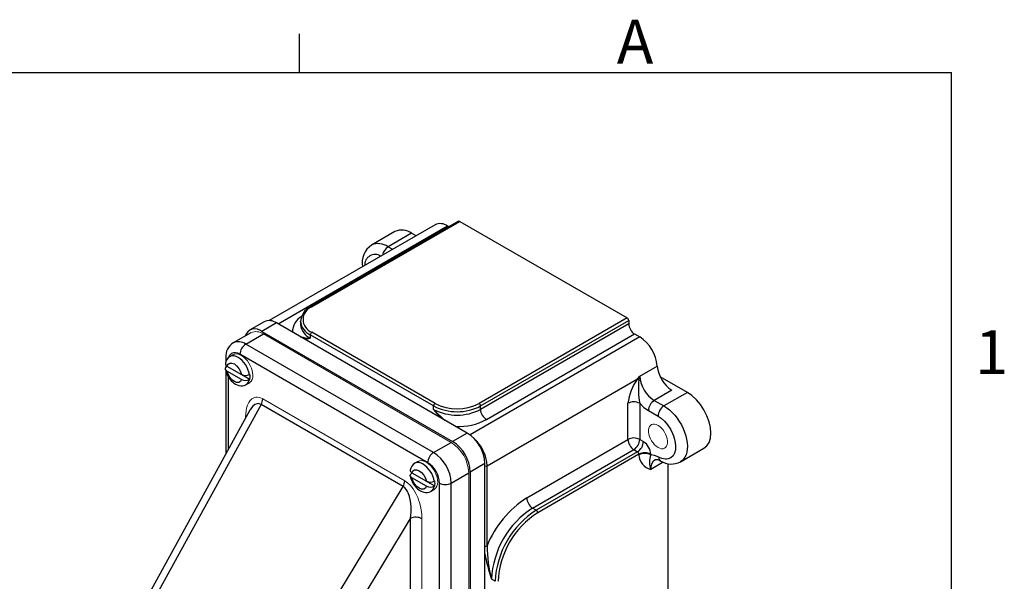
# Model space of a CAD drawing. Units: inches. Extents: x 0 to 10.9, y -0.1 to 8.4.
# Drawn here: x 8.6 to 10.9, y 7.1 to 8.4 of the extents above; entities that cross this region are included whole.
import ezdxf

# ---------------------------------------------------------------- set-up
doc = ezdxf.new("R2010")
doc.units = ezdxf.units.IN
doc.header["$MEASUREMENT"] = 0
doc.layers.add('BORDER_MELTRIC', color=7, linetype='Continuous')
doc.styles.add('SLDTEXTSTYLE0', font='TXT', dxfattribs={"width": 0.75})

msp = doc.modelspace()

# ---------------------------------------------------------------- linework, layer by layer
at = {"color": 7, "linetype": 'Continuous', "lineweight": 25}
for p, q in [((9.635, 7.966), (9.2836, 7.7631)), ((9.286, 7.7628), (9.6375, 7.9657)), ((9.6375, 7.9657), (10.0342, 7.7367)), ((9.5784, 7.9576), (9.1847, 7.7303)), ((9.206, 7.7226), (9.6079, 7.9547)), ((9.4833, 7.9415), (9.4276, 7.9093)), ((9.6079, 7.9547), (9.6117, 7.9525)), ((9.5226, 7.9376), (9.467, 7.9054)), ((9.5332, 7.9315), (9.5226, 7.9376)), ((9.467, 7.9054), (9.4775, 7.8993)), ((10.0342, 7.7367), (9.6827, 7.5338)), ((9.6862, 7.5278), (10.0377, 7.7307)), ((10.0377, 7.7307), (10.0377, 7.7226)), ((9.173, 7.7276), (9.1382, 7.7075)), ((9.2025, 7.7246), (9.1677, 7.7045)), ((9.6549, 7.4635), (9.2025, 7.7246)), ((9.2595, 7.7287), (9.2595, 7.7206)), ((9.2595, 7.7276), (9.2595, 7.7287)), ((10.0377, 7.7226), (9.6862, 7.5197)), ((9.1417, 7.7014), (9.0999, 7.6773)), ((9.1294, 7.6744), (9.1712, 7.6985)), ((9.1677, 7.7045), (9.6201, 7.4434)), ((9.2825, 7.6965), (9.2825, 7.6885)), ((9.5748, 7.5278), (9.2825, 7.6965)), ((9.5783, 7.5338), (9.286, 7.7025)), ((10.0638, 7.6915), (9.6613, 7.4592)), ((9.7001, 7.4956), (10.0516, 7.6985)), ((10.0516, 7.6985), (10.0638, 7.6915)), ((9.0999, 7.6773), (9.0995, 7.6771)), ((9.5748, 7.4173), (9.1294, 7.6744)), ((9.0819, 7.6423), (9.0819, 7.6318)), ((9.0998, 7.6494), (9.0921, 7.645)), ((9.5609, 7.3932), (9.1155, 7.6503)), ((9.0819, 7.6252), (9.0819, 7.6186)), ((9.0847, 7.6211), (9.0861, 7.6219)), ((9.0849, 7.6225), (9.1196, 7.6025)), ((10.0637, 7.5984), (10.1054, 7.6225)), ((9.0819, 7.6115), (9.0819, 7.4135)), ((9.1196, 7.5905), (9.0849, 7.6105)), ((9.0877, 7.5976), (9.0877, 7.4239)), ((9.1204, 7.6021), (9.1394, 7.5911)), ((9.138, 7.6024), (9.1394, 7.6032)), ((9.1394, 7.5911), (9.138, 7.5903)), ((9.7019, 7.3861), (10.0587, 7.5921)), ((10.0587, 7.5921), (10.0637, 7.5984)), ((10.0619, 7.5893), (10.0587, 7.5921)), ((10.1769, 7.5599), (10.1123, 7.5971)), ((9.1305, 7.5785), (9.1289, 7.5777)), ((9.1305, 7.5785), (9.1382, 7.5829)), ((10.1401, 7.565), (10.0984, 7.5409)), ((10.1769, 7.5599), (10.1212, 7.5278)), ((9.1657, 7.5312), (8.8622, 6.9801)), ((9.5025, 7.3367), (9.1657, 7.5312)), ((9.5748, 7.5197), (9.5748, 7.5278)), ((9.6862, 7.5197), (9.6862, 7.5278)), ((10.0359, 7.4484), (10.0359, 7.5341)), ((10.0638, 7.5341), (10.0638, 7.4484)), ((10.0984, 7.5409), (10.1212, 7.5278)), ((9.1394, 7.5179), (8.8477, 6.9883)), ((9.1301, 7.501), (9.129, 7.5019)), ((10.0845, 7.5168), (10.1073, 7.5036)), ((9.6549, 7.4635), (9.6201, 7.4434)), ((9.5748, 7.4173), (9.6166, 7.4414)), ((9.7958, 7.3098), (10.0359, 7.4484)), ((10.0638, 7.4484), (10.0725, 7.4434)), ((10.1605, 7.3953), (10.2162, 7.4274)), ((9.8097, 7.2857), (10.0498, 7.4243)), ((10.0585, 7.4193), (9.8184, 7.2806)), ((10.062, 7.4132), (9.8219, 7.2746)), ((10.0498, 7.4243), (10.0585, 7.4193)), ((10.062, 7.4119), (10.062, 7.4132)), ((10.0899, 7.4132), (10.0899, 7.4119)), ((9.5382, 7.3963), (9.5306, 7.3919)), ((9.6966, 7.3912), (9.6618, 7.3711)), ((9.6966, 6.6196), (9.6966, 7.3912)), ((9.7019, 7.196), (9.7019, 7.3861)), ((10.1194, 7.3942), (10.0899, 7.3771)), ((10.1316, 7.0475), (10.1316, 7.3906)), ((9.5231, 7.368), (9.5245, 7.3688)), ((9.5234, 7.3694), (9.5581, 7.3494)), ((9.5581, 7.3374), (9.5234, 7.3574)), ((9.6166, 7.345), (9.6584, 7.3691)), ((9.6618, 7.3711), (9.6618, 6.5995)), ((9.1771, 6.7984), (9.5025, 7.3367)), ((9.5589, 7.3489), (9.5778, 7.338)), ((9.5764, 7.3493), (9.5778, 7.3501)), ((9.5778, 7.338), (9.5764, 7.3372)), ((9.5888, 6.5815), (9.5888, 7.345)), ((9.6166, 6.5815), (9.6166, 7.345)), ((9.569, 7.3254), (9.5674, 7.3246)), ((9.569, 7.3254), (9.5766, 7.3298)), ((9.8184, 7.2806), (9.8097, 7.2857)), ((9.224, 6.771), (9.52, 7.2607)), ((9.52, 6.6759), (9.52, 7.2607)), ((9.721, 7.1119), (9.7123, 7.1169))]:
    msp.add_line(p, q, dxfattribs=at)
at = {"color": 7, "linetype": 'Continuous', "lineweight": 18}
for p, q in [((9.6166, 7.4414), (9.1712, 7.6985)), ((10.0637, 7.5984), (10.0619, 7.5893)), ((9.1698, 7.5449), (9.5066, 7.3504)), ((9.129, 7.4991), (9.129, 7.5019)), ((9.6584, 6.6056), (9.6584, 7.3691)), ((9.5474, 7.2604), (9.5474, 6.6757))]:
    msp.add_line(p, q, dxfattribs=at)
at = {"color": 7, "linetype": 'Continuous', "lineweight": 25, "flags": 128}
for points in [[(9.635, 7.966), (9.6361, 7.9662), (9.6375, 7.9657)], [(9.0821, 7.6439), (9.0819, 7.6423), (9.0819, 7.6423)], [(9.1155, 7.6503), (9.1103, 7.6528), (9.1053, 7.654), (9.1003, 7.6539), (9.0958, 7.6523), (9.0922, 7.6492), (9.0908, 7.6472), (9.0896, 7.6449), (9.089, 7.6427)], [(9.138, 7.6024), (9.1367, 7.6083), (9.1346, 7.6143), (9.1319, 7.6203), (9.1286, 7.626), (9.1247, 7.6312), (9.1205, 7.6359), (9.116, 7.6399), (9.1113, 7.6431), (9.1067, 7.6453), (9.1022, 7.6465), (9.0979, 7.6467), (9.0941, 7.6459), (9.0907, 7.644), (9.0906, 7.6439)], [(9.0813, 7.6295), (9.0811, 7.6288), (9.081, 7.6276), (9.0813, 7.6263), (9.0819, 7.6252), (9.0829, 7.624), (9.0839, 7.6233), (9.0849, 7.6225)], [(9.0849, 7.6105), (9.0842, 7.611), (9.0835, 7.6115), (9.0829, 7.612), (9.0823, 7.6126), (9.0819, 7.6132), (9.0815, 7.6138), (9.0812, 7.6145), (9.0811, 7.6151), (9.081, 7.6158), (9.081, 7.6164), (9.0811, 7.617), (9.0814, 7.6177), (9.0817, 7.6183), (9.0825, 7.6194), (9.0831, 7.62), (9.0838, 7.6205), (9.0847, 7.6211)], [(9.0849, 7.6225), (9.0874, 7.627), (9.0915, 7.6295), (9.0967, 7.6296), (9.1023, 7.6274), (9.1078, 7.6232), (9.1131, 7.617), (9.1172, 7.6098), (9.1196, 7.6025)], [(9.1196, 7.5905), (9.1172, 7.586), (9.1131, 7.5835), (9.1078, 7.5834), (9.1023, 7.5856), (9.0967, 7.5898), (9.0915, 7.596), (9.0874, 7.6032), (9.0849, 7.6105)], [(9.0874, 7.5979), (9.0909, 7.5926), (9.0924, 7.5907), (9.0951, 7.5876), (9.0981, 7.5848), (9.1014, 7.5821), (9.105, 7.5797), (9.109, 7.5778), (9.1131, 7.5764), (9.1174, 7.5757), (9.1216, 7.5757), (9.1259, 7.5765), (9.1299, 7.5781), (9.1305, 7.5785)], [(10.2162, 7.4274), (10.2162, 7.4274), (10.2231, 7.4332), (10.2283, 7.4413), (10.2315, 7.4515), (10.2325, 7.4635), (10.2315, 7.4766), (10.2283, 7.4905), (10.2231, 7.5046), (10.2162, 7.5183), (10.2078, 7.5312), (10.1982, 7.5427), (10.1877, 7.5524), (10.1769, 7.5599)], [(9.1657, 7.5312), (9.1611, 7.533), (9.1588, 7.5333), (9.1564, 7.5331), (9.1513, 7.5313), (9.1462, 7.5273), (9.1429, 7.5234), (9.1397, 7.5184), (9.1395, 7.5179)], [(10.0638, 7.5341), (10.0739, 7.5243), (10.0845, 7.5168)], [(10.1212, 7.5278), (10.1278, 7.5235), (10.1343, 7.5183), (10.1407, 7.5124), (10.1468, 7.5058), (10.1525, 7.4986), (10.1577, 7.4909), (10.1625, 7.4828), (10.1666, 7.4744), (10.1701, 7.4658), (10.1729, 7.4573), (10.175, 7.4488), (10.1763, 7.4405), (10.1768, 7.4326), (10.1766, 7.4251), (10.1755, 7.4181), (10.1737, 7.4118), (10.1711, 7.4062), (10.1678, 7.4014), (10.1639, 7.3975), (10.1606, 7.3953)], [(10.1073, 7.5036), (10.1148, 7.4985), (10.1225, 7.4916), (10.1299, 7.4829), (10.1365, 7.473), (10.1419, 7.4623), (10.1441, 7.4569), (10.1458, 7.4516), (10.1482, 7.4414), (10.149, 7.4322), (10.1485, 7.4239), (10.1464, 7.4161), (10.1428, 7.4096), (10.1376, 7.4048), (10.1312, 7.4021), (10.1277, 7.4016), (10.1239, 7.4016), (10.1164, 7.4031), (10.1089, 7.4063)], [(10.1089, 7.4063), (10.0991, 7.4104), (10.0899, 7.4119)], [(9.5305, 7.3918), (9.5292, 7.3909), (9.529, 7.3908)], [(9.5764, 7.3493), (9.5751, 7.3552), (9.5731, 7.3612), (9.5704, 7.3672), (9.567, 7.3729), (9.5632, 7.3781), (9.5589, 7.3828), (9.5544, 7.3868), (9.5498, 7.39), (9.5451, 7.3922), (9.5406, 7.3934), (9.5364, 7.3936), (9.5325, 7.3928), (9.5305, 7.3918)], [(9.5234, 7.3574), (9.5227, 7.3578), (9.522, 7.3584), (9.5213, 7.3589), (9.5208, 7.3595), (9.5203, 7.3601), (9.52, 7.3607), (9.5197, 7.3614), (9.5195, 7.362), (9.5195, 7.3627), (9.5195, 7.3633), (9.5196, 7.3639), (9.5198, 7.3646), (9.5201, 7.3652), (9.521, 7.3663), (9.5216, 7.3668), (9.5223, 7.3674), (9.5231, 7.368)], [(9.5234, 7.3694), (9.5258, 7.3739), (9.5299, 7.3764), (9.5352, 7.3765), (9.5407, 7.3743), (9.5463, 7.3701), (9.5515, 7.3639), (9.5556, 7.3567), (9.5581, 7.3494)], [(9.5581, 7.3374), (9.5556, 7.3329), (9.5515, 7.3304), (9.5463, 7.3303), (9.5407, 7.3325), (9.5352, 7.3367), (9.5299, 7.3428), (9.5258, 7.3501), (9.5234, 7.3574)], [(9.52, 7.2607), (9.5211, 7.2692), (9.5216, 7.2759), (9.5218, 7.2832), (9.5216, 7.2898), (9.5202, 7.3023), (9.5179, 7.3128), (9.5147, 7.3215), (9.5129, 7.3252), (9.5109, 7.3285), (9.5069, 7.3334), (9.5025, 7.3367)], [(9.5259, 7.3448), (9.5294, 7.3395), (9.5309, 7.3376), (9.5336, 7.3345), (9.5365, 7.3316), (9.5398, 7.3289), (9.5435, 7.3266), (9.5474, 7.3246), (9.5516, 7.3233), (9.5558, 7.3225), (9.5601, 7.3226), (9.5643, 7.3234), (9.5683, 7.325), (9.5689, 7.3254)]]:
    msp.add_lwpolyline(points, dxfattribs=at)
at = {"color": 7, "linetype": 'Continuous', "lineweight": 18, "flags": 128}
for points in [[(9.1461, 7.6005), (9.1457, 7.606), (9.1446, 7.6118), (9.1427, 7.6178), (9.1401, 7.6237), (9.1369, 7.6293), (9.1332, 7.6346), (9.1291, 7.6394), (9.1247, 7.6435), (9.1201, 7.6468), (9.1155, 7.6492), (9.111, 7.6507), (9.1068, 7.6512), (9.1028, 7.6507), (9.0998, 7.6494)], [(9.129, 7.5019), (9.1293, 7.5089), (9.13, 7.516), (9.1314, 7.5229), (9.1334, 7.5295), (9.1364, 7.536), (9.1399, 7.541), (9.1436, 7.5446), (9.15, 7.5481), (9.1533, 7.5488), (9.1565, 7.549), (9.1631, 7.5478), (9.1698, 7.5449)], [(10.1073, 7.4815), (10.1114, 7.4787), (10.1154, 7.4751), (10.1192, 7.4708), (10.1225, 7.4659), (10.1253, 7.4607), (10.1275, 7.4554), (10.129, 7.45), (10.1298, 7.4448), (10.1298, 7.44), (10.129, 7.4357), (10.1275, 7.4321), (10.1253, 7.4293), (10.1225, 7.4273), (10.1192, 7.4263), (10.1154, 7.4264), (10.1114, 7.4274), (10.1073, 7.4293), (10.1031, 7.4321), (10.0991, 7.4358), (10.0953, 7.4401), (10.092, 7.4449), (10.0892, 7.4501), (10.087, 7.4555), (10.0855, 7.4608), (10.0847, 7.466), (10.0847, 7.4708), (10.0855, 7.4751), (10.087, 7.4788), (10.0892, 7.4816), (10.092, 7.4835), (10.0953, 7.4845), (10.0991, 7.4845), (10.1031, 7.4835), (10.1073, 7.4815)], [(10.1073, 7.4815), (10.1114, 7.4787), (10.1154, 7.4751), (10.1192, 7.4708), (10.1225, 7.4659), (10.1253, 7.4607), (10.1275, 7.4554), (10.129, 7.45), (10.1298, 7.4448), (10.1298, 7.44), (10.129, 7.4357), (10.1275, 7.4321), (10.1253, 7.4293), (10.1225, 7.4273), (10.1192, 7.4263), (10.1154, 7.4264), (10.1114, 7.4274), (10.1073, 7.4293), (10.1031, 7.4321), (10.0991, 7.4358), (10.0953, 7.4401), (10.092, 7.4449), (10.0892, 7.4501), (10.087, 7.4555), (10.0855, 7.4608), (10.0847, 7.466), (10.0847, 7.4708), (10.0855, 7.4751), (10.087, 7.4788), (10.0892, 7.4816), (10.092, 7.4835), (10.0953, 7.4845), (10.0991, 7.4845), (10.1031, 7.4835), (10.1073, 7.4815)], [(9.5846, 7.3474), (9.5842, 7.3529), (9.583, 7.3587), (9.5811, 7.3646), (9.5786, 7.3705), (9.5754, 7.3762), (9.5717, 7.3815), (9.5676, 7.3863), (9.5632, 7.3904), (9.5586, 7.3937), (9.554, 7.3961), (9.5495, 7.3976), (9.5452, 7.3981), (9.5413, 7.3975), (9.5382, 7.3963)], [(9.5066, 7.3504), (9.5133, 7.3457), (9.5199, 7.3392), (9.5263, 7.3309), (9.5296, 7.3257), (9.5328, 7.3199), (9.5351, 7.3153), (9.5373, 7.3103), (9.5393, 7.3049), (9.5413, 7.2991), (9.543, 7.293), (9.5456, 7.2812), (9.547, 7.2703), (9.5474, 7.2604)]]:
    msp.add_lwpolyline(points, dxfattribs=at)
at = {"color": 7, "linetype": 'Continuous', "lineweight": 25}
for centre, radius, start, end in [((9.4996, 7.9054), 0.0396, 54.381, 114.3101), ((9.5906, 7.9306), 0.0296, 54.312, 114.3775), ((9.4558, 7.8672), 0.0507, 123.7085, 190.3901), ((9.4438, 7.8724), 0.0404, 54.9929, 113.6733), ((9.4838, 7.8795), 0.0309, 122.9944, 168.8425), ((9.436, 7.8625), 0.0245, 57.1355, 182.8592), ((9.3, 7.7261), 0.0405, 113.9944, 177.9444), ((9.2975, 7.7327), 0.0323, 110.9506, 249.0494), ((9.2846, 7.7608), 0.00248, 54.4396, 113.6535), ((9.1852, 7.7008), 0.0294, 54.0761, 114.6134), ((9.2849, 7.7017), 0.045, 120.8824, 178.3665), ((10.0301, 7.7303), 0.00756, 2.6055, 57.3945), ((9.1515, 7.6855), 0.025, 49.6014, 161.5383), ((9.2978, 7.7319), 0.0385, 186.3561, 246.6714), ((9.2995, 7.725), 0.0403, 186.2076, 245.0789), ((10.0679, 7.724), 0.0303, 182.6055, 237.3945), ((9.2894, 7.8104), 0.1222, 255.4154, 266.7741), ((9.264, 7.8684), 0.1809, 270.8745, 275.8862), ((9.2901, 7.6962), 0.00756, 122.6055, 177.3945), ((10.0146, 7.6148), 0.0911, 4.8799, 57.378), ((9.12, 7.6448), 0.0382, 121.7915, 183.8374), ((9.1122, 7.6506), 0.0294, 54.0744, 114.6333), ((9.1457, 7.6489), 0.0303, 122.6055, 177.3945), ((9.1033, 7.6255), 0.0224, 120.1987, 171.5329), ((9.0899, 7.6426), 0.00805, 182.2927, 223.947), ((9.131, 7.6237), 0.0506, 189.7567, 210.6356), ((10.1814, 7.6292), 0.0763, 185.0242, 237.2337), ((9.1289, 7.6198), 0.0196, 241.6127, 297.4411), ((9.1289, 7.608), 0.0198, 241.9575, 297.0964), ((9.1217, 7.5923), 0.0163, 302.4734, 353.2022), ((9.1038, 7.5972), 0.036, 350.3686, 9.6314), ((10.1575, 7.5199), 0.1224, 143.8476, 173.3447), ((10.1392, 7.6048), 0.0758, 184.8347, 237.4232), ((10.2339, 7.5676), 0.1734, 172.7908, 191.1397), ((9.1414, 7.5458), 0.0284, 328.8563, 358.0435), ((9.5824, 7.5274), 0.00756, 122.6055, 177.3945), ((9.6305, 7.6348), 0.1207, 242.5243, 297.4757), ((9.6305, 7.6268), 0.1207, 242.5243, 297.4757), ((10.1005, 7.9367), 0.671, 218.4215, 220.5409), ((9.7803, 7.7078), 0.2785, 222.4691, 229.9947), ((9.6305, 7.6344), 0.1133, 242.5691, 297.4309), ((9.6786, 7.5274), 0.00756, 2.6055, 57.3945), ((9.7164, 7.5211), 0.0303, 182.6055, 237.3945), ((10.0498, 7.5072), 0.0303, 62.6092, 117.3899), ((10.1147, 7.5154), 0.0303, 122.6055, 177.3945), ((10.1375, 7.5023), 0.0303, 122.6055, 177.3945), ((9.6333, 7.6214), 0.1424, 267.8237, 297.9835), ((9.6063, 7.3872), 0.0904, 2.4871, 57.5129), ((9.6098, 7.3816), 0.0922, 2.8389, 48.6641), ((10.0498, 7.4215), 0.0303, 62.6096, 117.3903), ((9.5715, 7.3671), 0.0904, 2.4873, 57.5127), ((10.0643, 7.4494), 0.0284, 181.9565, 211.1437), ((10.0649, 7.4484), 0.0284, 208.8556, 238.0453), ((10.0335, 7.4498), 0.0303, 302.6055, 357.3945), ((10.0422, 7.4447), 0.0303, 302.6055, 357.3945), ((10.0521, 7.4115), 0.0378, 2.6157, 57.3843), ((9.5911, 7.3918), 0.0303, 122.6055, 177.3945), ((9.5263, 7.341), 0.0904, 2.4871, 57.5129), ((10.0545, 7.4129), 0.00756, 2.6055, 57.3945), ((10.0759, 7.3864), 0.0303, 62.6097, 117.3903), ((10.0759, 7.385), 0.0303, 62.6097, 117.3903), ((10.0993, 7.4132), 0.0373, 182.0497, 255.3347), ((10.1346, 7.3945), 0.048, 158.7579, 201.2421), ((10.1191, 7.4056), 0.0103, 175.9863, 237.0336), ((9.5418, 7.3724), 0.0224, 120.1987, 171.5329), ((9.5285, 7.3423), 0.0603, 2.4944, 57.5056), ((9.6984, 7.3929), 0.00761, 256.8678, 297.2989), ((10.1139, 7.3798), 0.0242, 124.7506, 186.3355), ((10.1036, 7.3827), 0.0174, 55.2644, 101.8099), ((10.1386, 7.4383), 0.0483, 238.7979, 297.0787), ((9.5259, 7.3753), 0.00636, 176.1226, 247.018), ((9.5694, 7.3706), 0.0506, 189.7567, 210.6356), ((9.4782, 7.3514), 0.0284, 328.8563, 358.0435), ((9.5674, 7.3667), 0.0196, 241.6127, 297.4411), ((9.5674, 7.3549), 0.0198, 241.9575, 297.0964), ((9.5602, 7.3391), 0.0163, 302.4734, 353.2022), ((9.5423, 7.344), 0.036, 350.3686, 9.6314), ((9.6027, 7.3718), 0.0303, 242.6097, 297.3903), ((9.9248, 7.1076), 0.2399, 122.5429, 158.3744), ((9.826, 7.3112), 0.0303, 182.6055, 237.3945), ((9.5334, 7.2334), 0.0304, 62.6993, 116.146), ((9.9234, 7.1075), 0.2113, 122.5419, 177.4581), ((9.9321, 7.1025), 0.2113, 122.5418, 177.4582), ((9.9317, 7.1028), 0.2039, 122.5649, 177.4351), ((9.8144, 7.2743), 0.00756, 2.6055, 57.3945), ((9.6984, 7.2027), 0.00754, 256.4994, 297.3146), ((9.9937, 7.1943), 0.2919, 179.6703, 195.3735), ((10.173, 7.2689), 0.4852, 190.9069, 198.257)]:
    msp.add_arc(centre, radius, start, end, dxfattribs=at)
at = {"color": 7, "linetype": 'Continuous', "lineweight": 18}
for centre, radius, start, end in [((9.1539, 7.6747), 0.0294, 54.0761, 114.6134), ((9.1268, 7.5986), 0.0194, 305.7921, 5.5201), ((9.568, 7.3651), 0.0904, 2.4871, 57.5129), ((9.5653, 7.3455), 0.0194, 305.7921, 5.5201)]:
    msp.add_arc(centre, radius, start, end, dxfattribs=at)
at = {"layer": 'BORDER_MELTRIC'}
for p, q in [((9.2565, 8.3188), (9.2565, 8.4101)), ((0.1965, 8.3188), (10.8035, 8.3188)), ((10.8035, 0.2279), (10.8035, 8.3188))]:
    msp.add_line(p, q, dxfattribs=at)

# ---------------------------------------------------------------- texts
at = {"layer": 'BORDER_MELTRIC', "char_height": 0.1042, "attachment_point": 1, "style": 'SLDTEXTSTYLE0'}
for s, insert in [('A', (10.0095, 8.444)), ('1', (10.8589, 7.7075))]:
    msp.add_mtext(s, dxfattribs=dict(at, insert=insert))

doc.saveas('drawing.dxf')
